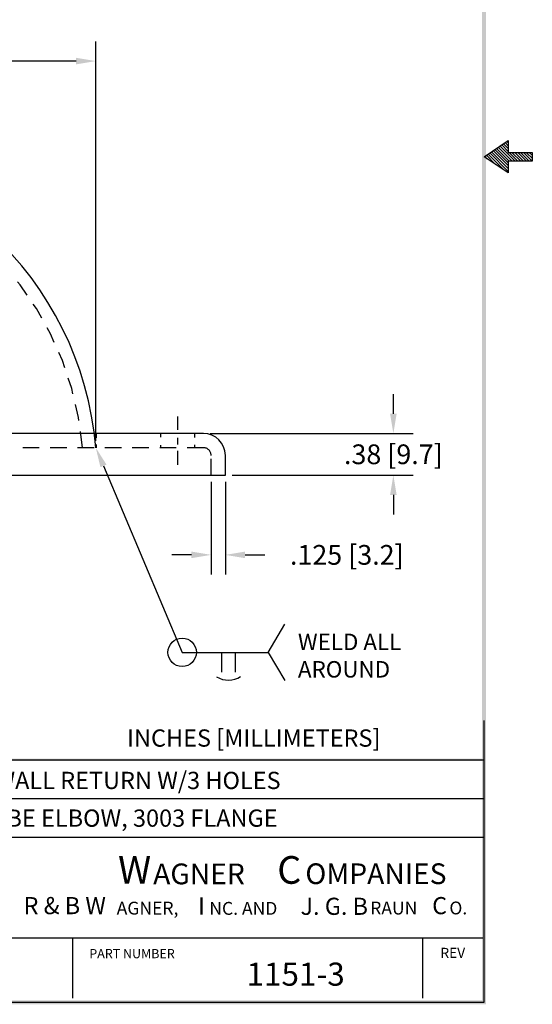
# Model space of a CAD drawing. Extents: x 9 to 21.3, y -0.7 to 15.1.
# Drawn here: x 16.6 to 21.3, y -0.5 to 8.5 of the extents above; entities that cross this region are included whole.
import ezdxf
from ezdxf.enums import TextEntityAlignment as Align

# ---------------------------------------------------------------- set-up
doc = ezdxf.new("R2010")
doc.units = 0
doc.header["$LTSCALE"] = 0.6
doc.header["$MEASUREMENT"] = 0
doc.linetypes.add('CENTER', pattern=[2, 1.25, -0.25, 0.25, -0.25])
doc.linetypes.add('HIDDEN', pattern=[0.375, 0.25, -0.125])
doc.layers.get('0').update_dxf_attribs({"linetype": 'CONTINUOUS'})
doc.layers.get('DEFPOINTS').update_dxf_attribs({"linetype": 'CONTINUOUS'})
for name, color, linetype in [('CENTER', 2, 'CENTER'), ('DIM', 1, 'CONTINUOUS'), ('HIDDEN', 5, 'HIDDEN'), ('OBJ', 3, 'CONTINUOUS')]:
    doc.layers.add(name, color=color, linetype=linetype)
doc.styles.add('BAVW$0$GARAMOND', font='GARA.TTF')
doc.styles.add('BAVW$0$STANDARD', font='txt')
doc.styles.add('STD', font='txt')
doc.dimstyles.get("Standard").update_dxf_attribs({"dimtxt": 0.18, "dimasz": 0.18, "dimexe": 0.18, "dimexo": 0.0625, "dimgap": 0.09, "dimtad": 0, "dimtih": 1, "dimtoh": 1, "dimdec": 4, "dimzin": 0, "dimdsep": 46, "dimtxsty": 'STANDARD', "dimcen": 0.09, "dimadec": 0, "dimazin": 0, "dimtfac": 1, "dimtdec": 4, "dimtofl": 0, "dimtmove": 0, "dimatfit": 3, "dimfxl": 1, "dimtolj": 1, "dimtzin": 0, "dimarcsym": 0})

# ---------------------------------------------------------------- blocks, each defined once
blk = doc.blocks.new('BAVW')
at = {"color": 7}
for p, q in [((9.3799, 5.8904), (9.5299, 5.9904)), ((9.5299, 5.8526), (9.4472, 5.9353)), ((9.5348, 5.8654), (9.4578, 5.9424)), ((9.5524, 5.8654), (9.4684, 5.9494)), ((9.5701, 5.8654), (9.479, 5.9565)), ((9.5299, 5.9233), (9.4896, 5.9636)), ((9.5299, 5.941), (9.5002, 5.9707)), ((9.5299, 5.9587), (9.5108, 5.9777)), ((9.5299, 5.9764), (9.5215, 5.9848)), ((9.5299, 5.9904), (9.5299, 5.9154)), ((9.5299, 5.7904), (9.3799, 5.8904)), ((9.3983, 5.8781), (9.3836, 5.8929)), ((9.4514, 5.8427), (9.3942, 5.8999)), ((9.5044, 5.8074), (9.4048, 5.907)), ((9.5299, 5.7996), (9.4154, 5.9141)), ((9.5299, 5.8173), (9.426, 5.9212)), ((9.5299, 5.835), (9.4366, 5.9282)), ((9.6799, 5.9154), (9.5299, 5.9154)), ((9.5878, 5.8654), (9.5378, 5.9154)), ((9.6055, 5.8654), (9.5555, 5.9154)), ((9.6232, 5.8654), (9.5732, 5.9154)), ((9.6408, 5.8654), (9.5908, 5.9154)), ((9.6585, 5.8654), (9.6085, 5.9154)), ((9.6762, 5.8654), (9.6262, 5.9154)), ((9.6799, 5.8794), (9.6439, 5.9154)), ((9.6799, 5.8971), (9.6615, 5.9154)), ((9.6799, 5.9148), (9.6792, 5.9154)), ((9.6799, 5.8654), (9.6799, 5.9154)), ((9.5299, 5.8654), (9.6799, 5.8654)), ((9.5299, 5.8654), (9.5299, 5.7904)), ((9.3799, 0.6404), (9.3799, 2.3904)), ((5.1228, 1.0411), (9.3728, 1.0411)), ((6.8228, 0.6661), (6.8228, 1.0411)), ((8.9978, 1.0411), (8.9978, 0.6661)), ((3.1299, 0.6404), (9.3799, 0.6404))]:
    blk.add_line(p, q, dxfattribs=at)
for p, q in [((3.9371, 2.1461), (9.383, 2.1461)), ((3.9371, 1.9061), (9.383, 1.9061)), ((5.1228, 1.6661), (9.383, 1.6661))]:
    blk.add_line(p, q)
for points in [[(9.3674, 0.6529), (9.3924, 0.6279), (9.3674, 11.1279), (9.3924, 11.1529)], [(1.6424, 0.6529), (1.6174, 0.6279), (9.3674, 0.6529), (9.3924, 0.6279)]]:
    blk.add_trace(points, dxfattribs=at)
blk.add_trace([(3.9303, 2.1529), (3.9438, 2.1394), (9.383, 2.1529), (9.383, 2.1394)])
for s, height, style, p in [('W', 0.1717, 'BAVW$0$GARAMOND', (7.1045, 1.3767)), ('C', 0.1717, 'BAVW$0$GARAMOND', (8.0939, 1.3763)), ('AGNER', 0.12874, 'BAVW$0$GARAMOND', (7.323, 1.3732)), ('OMPANIES', 0.12874, 'BAVW$0$GARAMOND', (8.269, 1.3742)), ('R & B W', 0.10644, 'BAVW$0$GARAMOND', (6.5175, 1.1874)), ('I', 0.1064, 'BAVW$0$GARAMOND', (7.602, 1.1853)), ('J. G. B', 0.10644, 'BAVW$0$GARAMOND', (8.2392, 1.1832)), ('C', 0.1064, 'BAVW$0$GARAMOND', (9.0571, 1.1873)), ('AGNER, ', 0.07983, 'BAVW$0$GARAMOND', (7.0961, 1.185)), ('NC. AND', 0.07983, 'BAVW$0$GARAMOND', (7.672, 1.1836)), ('RAUN ', 0.07983, 'BAVW$0$GARAMOND', (8.6722, 1.1855)), ('O.', 0.07983, 'BAVW$0$GARAMOND', (9.1642, 1.1861)), ('PART NUMBER', 0.056955, 'BAVW$0$STANDARD', (6.9258, 0.9141))]:
    blk.add_text(s, height=height, dxfattribs=dict(style=style)).set_placement(p)
at = {"color": 7, "style": 'BAVW$0$STANDARD'}
blk.add_text('REV', height=0.0625, dxfattribs=at).set_placement((9.1853, 0.9161), align=Align.CENTER)
blk = doc.blocks.new('*D1')
at = {"layer": 'DEFPOINTS', "color": 0}
for p in [(18.376, 4.2988), (18.506, 4.2988), (18.506, 3.5709)]:
    blk.add_point(p, dxfattribs=at)
at = {"layer": 'DIM', "color": 0}
for p, q in [((18.376, 4.2363), (18.376, 3.3909)), ((18.506, 4.2363), (18.506, 3.3909)), ((18.196, 3.5709), (18.016, 3.5709)), ((18.686, 3.5709), (18.866, 3.5709))]:
    blk.add_line(p, q, dxfattribs=at)
for points in [[(18.196, 3.6009), (18.196, 3.5409), (18.376, 3.5709)], [(18.686, 3.6009), (18.686, 3.5409), (18.506, 3.5709)]]:
    blk.add_solid(points, dxfattribs=at)
at = {"layer": 'DIM', "color": 0, "insert": (19.616, 3.5709), "char_height": 0.18, "attachment_point": 5}
blk.add_mtext('\\A1;.125 [3.2]', dxfattribs=at)
blk = doc.blocks.new('*D2')
at = {"layer": 'DEFPOINTS', "color": 0}
for p in [(18.306, 4.6788), (20.0414, 4.6788), (18.506, 4.2988)]:
    blk.add_point(p, dxfattribs=at)
at = {"layer": 'DIM', "color": 0}
for p, q in [((20.0414, 4.8588), (20.0414, 5.0388)), ((18.3685, 4.6788), (20.2214, 4.6788)), ((18.5685, 4.2988), (20.2214, 4.2988)), ((20.0414, 4.1188), (20.0414, 3.9388))]:
    blk.add_line(p, q, dxfattribs=at)
for points in [[(20.0114, 4.8588), (20.0714, 4.8588), (20.0414, 4.6788)], [(20.0114, 4.1188), (20.0714, 4.1188), (20.0414, 4.2988)]]:
    blk.add_solid(points, dxfattribs=at)
at = {"layer": 'DIM', "color": 0, "insert": (20.0414, 4.4888), "char_height": 0.18, "attachment_point": 5}
blk.add_mtext('\\A1;.38 [9.7]', dxfattribs=at)
blk = doc.blocks.new('*D10')
at = {"layer": 'DEFPOINTS', "color": 0}
for p in [(18.0354, 10.6547), (18.1016, 10.3498)]:
    blk.add_point(p, dxfattribs=at)
at = {"layer": 'DIM', "color": 0}
for p, q in [((18.0685, 10.4123), (18.0685, 10.5923)), ((17.9785, 10.5023), (18.1585, 10.5023)), ((18.392, 9.0145), (18.1399, 10.1739)), ((18.572, 9.0145), (18.392, 9.0145))]:
    blk.add_line(p, q, dxfattribs=at)
blk.add_solid([(18.1692, 10.1803), (18.1106, 10.1676), (18.1016, 10.3498)], dxfattribs=at)
at = {"layer": 'DIM', "color": 0, "insert": (19.652, 9.0145), "char_height": 0.18, "attachment_point": 5}
blk.add_mtext('\\A1;∅.31 [∅7.9]\\P(3) HOLES ON\\PA %%c3.00 B.C.', dxfattribs=at)
blk = doc.blocks.new('*D12')
at = {"layer": 'DEFPOINTS', "color": 0}
for p in [(12.3324, 8.0777), (12.3324, 7.2988), (17.322, 4.5488)]:
    blk.add_point(p, dxfattribs=at)
at = {"layer": 'DIM', "color": 0}
for p, q in [((12.3324, 7.3613), (12.3324, 8.2577)), ((17.322, 4.6113), (17.322, 8.2577)), ((12.5124, 8.0777), (13.8972, 8.0777)), ((17.142, 8.0777), (15.7572, 8.0777))]:
    blk.add_line(p, q, dxfattribs=at)
for points in [[(12.5124, 8.1077), (12.5124, 8.0477), (12.3324, 8.0777)], [(17.142, 8.1077), (17.142, 8.0477), (17.322, 8.0777)]]:
    blk.add_solid(points, dxfattribs=at)
at = {"layer": 'DIM', "color": 0, "insert": (14.8272, 8.0777), "char_height": 0.18, "attachment_point": 5}
blk.add_mtext('\\A1;4.99 [126.7]', dxfattribs=at)

msp = doc.modelspace()

# ---------------------------------------------------------------- linework, layer by layer
at = {"layer": 'CENTER', "color": 7}
for p, q in [((18.0685, 4.8348), (18.0685, 4.7131)), ((18.0685, 4.6379), (18.0685, 4.5768)), ((18.0685, 4.5215), (18.0685, 4.3928))]:
    msp.add_line(p, q, dxfattribs=at)
at = {"layer": 'DIM', "color": 7}
for p, q in [((17.3922, 4.383), (18.1115, 2.6812)), ((18.8979, 2.6812), (19.0503, 2.9389)), ((18.1115, 2.6812), (18.8979, 2.6812)), ((18.4697, 2.6812), (18.4697, 2.4989)), ((18.5959, 2.6812), (18.5959, 2.4989)), ((18.8979, 2.6812), (19.0503, 2.4235))]:
    msp.add_line(p, q, dxfattribs=at)
msp.add_circle((18.1115, 2.6812), 0.1299, dxfattribs=at)
msp.add_arc((18.5339, 2.6357), 0.2082, 238.64827, 302.50396, dxfattribs=at)
msp.add_solid([(17.3645, 4.3713), (17.4198, 4.3947), (17.322, 4.5488)], dxfattribs=at)
at = {"layer": 'HIDDEN', "color": 7}
for p, q in [((17.3241, 4.6838), (17.3241, 4.6401)), ((17.9125, 4.6788), (17.9125, 4.6447)), ((18.2245, 4.6788), (18.2245, 4.6413)), ((18.306, 4.5488), (14.831, 4.5488)), ((17.3241, 4.5786), (17.3241, 4.5488)), ((17.9125, 4.5734), (17.9125, 4.5488)), ((18.2245, 4.5748), (18.2245, 4.5488)), ((18.376, 4.2988), (18.376, 4.4788))]:
    msp.add_line(p, q, dxfattribs=at)
for centre, radius, start in [((14.3324, 4.2988), 2.88, 4.97986), ((18.306, 4.4788), 0.07, 0)]:
    msp.add_arc(centre, radius, start, 90, dxfattribs=at)
at = {"layer": 'OBJ', "color": 7}
for p, q in [((18.306, 4.6788), (14.831, 4.6788)), ((18.506, 4.2988), (18.506, 4.4788)), ((14.631, 4.2988), (18.506, 4.2988))]:
    msp.add_line(p, q, dxfattribs=at)
for centre, radius, start in [((14.3324, 4.2988), 3, 4.78019), ((18.306, 4.4788), 0.2, 0)]:
    msp.add_arc(centre, radius, start, 90, dxfattribs=at)

# ---------------------------------------------------------------- block references
at = {"color": 7, "xscale": 1.469999999999999, "yscale": 1.469999999999999, "zscale": 1.469999999999999}
msp.add_blockref('BAVW', (7.0818, -1.4541), dxfattribs=at)

# ---------------------------------------------------------------- texts
at = {"layer": 'DIM', "color": 7, "style": 'STD'}
for s, height, p in [('WELD ALL', 0.15, (19.1693, 2.7013)), ('AROUND', 0.15, (19.1693, 2.4513)), ('INCHES [MILLIMETERS]', 0.1575, (17.6084, 1.8202)), ('1.50" TUBE SIZE X 2.25CL WALL RETURN W/3 HOLES', 0.1575, (13.8433, 1.4335)), ('6063 ALUMINUM TUBE ELBOW, 3003 FLANGE', 0.1575, (14.5244, 1.0896)), ('1151-3', 0.21066, (18.6999, -0.3612))]:
    msp.add_text(s, height=height, dxfattribs=at).set_placement(p)

# ---------------------------------------------------------------- dimensions: what is measured, and where the dimension line sits
at = {"layer": 'DIM', "color": 7}
dim = msp.add_diameter_dim_2p(p1=(18.0354, 10.6547), p2=(18.1016, 10.3498), text='<>\\P(3) HOLES ON\\PA %%c3.00 B.C.', dimstyle='STANDARD', override={"dimdec": 2, "dimzin": 4, "dimadec": 1, "dimtdec": 2, "dimtzin": 4}, dxfattribs=at)
dim.commit()
dim.dimension.update_dxf_attribs({"geometry": '*D10', "text_midpoint": (19.652, 9.0145), "dimtype": 163})
at = {"layer": 'DIM'}
dim = msp.add_linear_dim(base=(12.3324, 8.0777), p1=(17.322, 4.5488), p2=(12.3324, 7.2988), dimstyle='STANDARD', override={"dimdec": 2, "dimzin": 4, "dimadec": 1, "dimtdec": 2, "dimtzin": 4}, dxfattribs=at)
dim.commit()
dim.dimension.update_dxf_attribs({"geometry": '*D12', "text_midpoint": (14.8272, 8.0777)})
at = {"layer": 'DIM', "color": 7}
dim = msp.add_linear_dim(base=(20.0414, 4.6788), p1=(18.506, 4.2988), p2=(18.306, 4.6788), angle=90, dimstyle='STANDARD', override={"dimdec": 2, "dimzin": 4, "dimadec": 1, "dimtdec": 2, "dimtzin": 4}, dxfattribs=at)
dim.commit()
dim.dimension.update_dxf_attribs({"geometry": '*D2', "text_midpoint": (20.0414, 4.4888), "dimtype": 160})
dim = msp.add_linear_dim(base=(18.506, 3.5709), p1=(18.376, 4.2988), p2=(18.506, 4.2988), text='.125 [3.2]', dimstyle='STANDARD', override={"dimdec": 2, "dimzin": 4, "dimadec": 1, "dimtdec": 2, "dimtzin": 4}, dxfattribs=at)
dim.commit()
dim.dimension.update_dxf_attribs({"geometry": '*D1', "text_midpoint": (19.616, 3.5709)})

doc.saveas('drawing.dxf')
